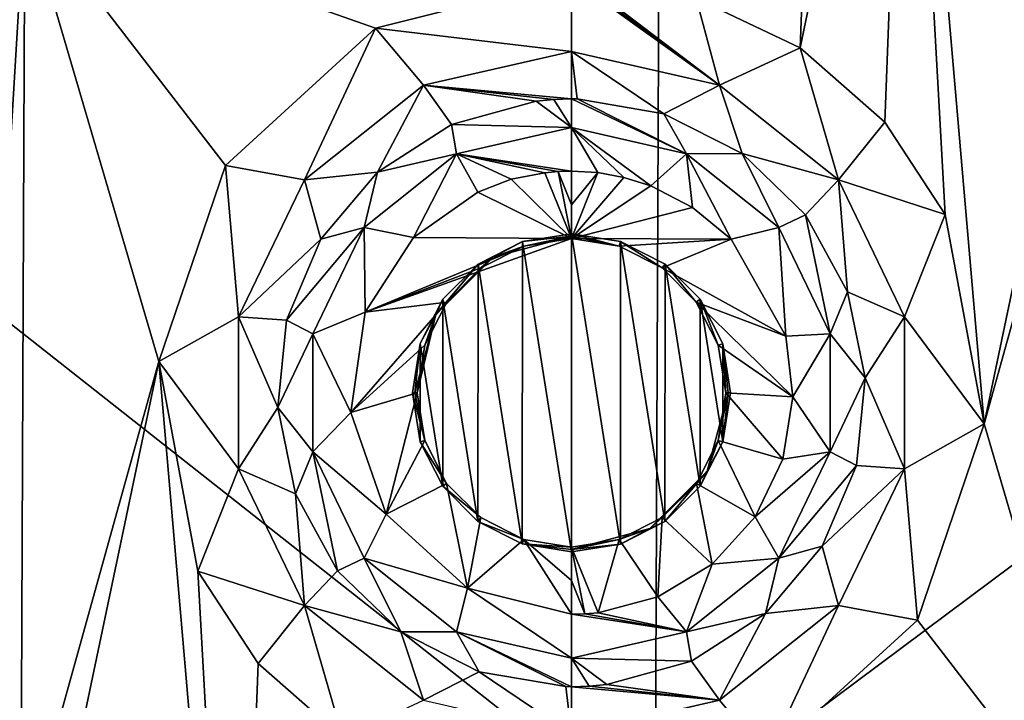
# Model space of a CAD drawing. Units: millimetres. Extents: x -23 to 23, y -122 to 215.
# Drawn here: x -2 to 2, y 197 to 200 of the extents above; entities that cross this region are included whole.
import ezdxf

# ---------------------------------------------------------------- set-up
doc = ezdxf.new("R2010")
doc.units = ezdxf.units.MM
doc.header["$LTSCALE"] = 65.185185
for name, color, linetype in [('158', 7, 'CONTINUOUS'), ('159', 7, 'CONTINUOUS'), ('160', 7, 'CONTINUOUS'), ('161', 7, 'CONTINUOUS'), ('176', 7, 'CONTINUOUS'), ('177', 7, 'CONTINUOUS'), ('178', 7, 'CONTINUOUS'), ('179', 7, 'CONTINUOUS'), ('180', 7, 'CONTINUOUS'), ('181', 7, 'CONTINUOUS'), ('182', 7, 'CONTINUOUS'), ('183', 7, 'CONTINUOUS'), ('293', 7, 'CONTINUOUS')]:
    doc.layers.add(name, color=color, linetype=linetype)

msp = doc.modelspace()

# ---------------------------------------------------------------- linework, layer by layer
at = {"layer": '158', "linetype": 'Continuous'}
for points in [[(0.3394, 201.4175, 45.0983), (0.321, 196.9061, 43.8945), (-4.5607, 200.7542, 45.6589), (0.3394, 201.4175, 45.0983)], [(0.3394, 201.4175, 45.0983), (5.2042, 200.5529, 45.7494), (0.321, 196.9061, 43.8945), (0.3394, 201.4175, 45.0983)], [(-4.5607, 200.7542, 45.6589), (0.321, 196.9061, 43.8945), (-4.3048, 196.3336, 44.5063), (-4.5607, 200.7542, 45.6589)], [(5.2042, 200.5529, 45.7494), (4.9205, 196.1599, 44.6017), (0.321, 196.9061, 43.8945), (5.2042, 200.5529, 45.7494)]]:
    msp.add_3dface(points, dxfattribs=at)
at = {"layer": '159', "linetype": 'Continuous'}
for points in [[(0.0001, 199.1984, 73.0818), (-0.1882, 199.1686, 73.0818), (-0.0002, 197.9794, 73.0819), (0.0001, 199.1984, 73.0818)], [(0.188, 198.0092, 73.0819), (0.0001, 199.1984, 73.0818), (-0.0002, 197.9794, 73.0819), (0.188, 198.0092, 73.0819)], [(0.1883, 199.1685, 73.0818), (0.0001, 199.1984, 73.0818), (0.188, 198.0092, 73.0819), (0.1883, 199.1685, 73.0818)], [(-0.1882, 199.1686, 73.0818), (-0.3583, 199.082, 73.0818), (-0.1885, 198.0093, 73.0819), (-0.1882, 199.1686, 73.0818)], [(-0.0002, 197.9794, 73.0819), (-0.1882, 199.1686, 73.0818), (-0.1885, 198.0093, 73.0819), (-0.0002, 197.9794, 73.0819)], [(0.3581, 198.0958, 73.0819), (0.1883, 199.1685, 73.0818), (0.188, 198.0092, 73.0819), (0.3581, 198.0958, 73.0819)], [(0.3583, 199.0819, 73.0818), (0.1883, 199.1685, 73.0818), (0.3581, 198.0958, 73.0819), (0.3583, 199.0819, 73.0818)], [(-0.3583, 199.082, 73.0818), (-0.493, 198.9473, 73.0818), (-0.3585, 198.0959, 73.0819), (-0.3583, 199.082, 73.0818)], [(-0.1885, 198.0093, 73.0819), (-0.3583, 199.082, 73.0818), (-0.3585, 198.0959, 73.0819), (-0.1885, 198.0093, 73.0819)], [(0.4928, 198.2304, 73.0819), (0.3583, 199.0819, 73.0818), (0.3581, 198.0958, 73.0819), (0.4928, 198.2304, 73.0819)], [(0.493, 198.9472, 73.0818), (0.3583, 199.0819, 73.0818), (0.4928, 198.2304, 73.0819), (0.493, 198.9472, 73.0818)], [(-0.493, 198.9473, 73.0818), (-0.5797, 198.7773, 73.0819), (-0.4931, 198.2306, 73.0819), (-0.493, 198.9473, 73.0818)], [(-0.3585, 198.0959, 73.0819), (-0.493, 198.9473, 73.0818), (-0.4931, 198.2306, 73.0819), (-0.3585, 198.0959, 73.0819)], [(0.5795, 198.4005, 73.0819), (0.493, 198.9472, 73.0818), (0.4928, 198.2304, 73.0819), (0.5795, 198.4005, 73.0819)], [(0.5796, 198.7771, 73.0819), (0.493, 198.9472, 73.0818), (0.5795, 198.4005, 73.0819), (0.5796, 198.7771, 73.0819)], [(-0.5797, 198.7773, 73.0819), (-0.6096, 198.5889, 73.0819), (-0.5798, 198.4006, 73.0819), (-0.5797, 198.7773, 73.0819)], [(-0.4931, 198.2306, 73.0819), (-0.5797, 198.7773, 73.0819), (-0.5798, 198.4006, 73.0819), (-0.4931, 198.2306, 73.0819)], [(0.6094, 198.5889, 73.0819), (0.5796, 198.7771, 73.0819), (0.5795, 198.4005, 73.0819), (0.6094, 198.5889, 73.0819)]]:
    msp.add_3dface(points, dxfattribs=at)
at = {"layer": '160', "linetype": 'Continuous'}
for points in [[(-2.2884, 199.91, 73.6082), (-2.2884, 197.2678, 73.6083), (-2.0951, 200.4595, 73.6055), (-2.2884, 199.91, 73.6082)], [(-2.0951, 200.4595, 73.6055), (-2.2884, 197.2678, 73.6083), (-2.1107, 196.8058, 73.6063), (-2.0951, 200.4595, 73.6055)], [(-1.5821, 198.7085, 73.6219), (-2.0951, 200.4595, 73.6055), (-2.1107, 196.8058, 73.6063), (-1.5821, 198.7085, 73.6219)], [(-0.0001, 200.1756, 73.6218), (-2.0951, 200.4595, 73.6055), (-0.7506, 199.9866, 73.6218), (-0.0001, 200.1756, 73.6218)], [(-0.7506, 199.9866, 73.6218), (-2.0951, 200.4595, 73.6055), (-1.3257, 199.4602, 73.6219), (-0.7506, 199.9866, 73.6218)], [(-1.3257, 199.4602, 73.6219), (-2.0951, 200.4595, 73.6055), (-1.5821, 198.7085, 73.6219), (-1.3257, 199.4602, 73.6219)], [(-2.0842, 196.3107, 73.6005), (-1.5821, 198.7085, 73.6219), (-2.1107, 196.8058, 73.6063), (-2.0842, 196.3107, 73.6005)], [(-1.2867, 195.2888, 73.5914), (-1.5821, 198.7085, 73.6219), (-2.0842, 196.3107, 73.6005), (-1.2867, 195.2888, 73.5914)], [(-1.4321, 197.9057, 73.6219), (-1.5821, 198.7085, 73.6219), (-1.2867, 195.2888, 73.5914), (-1.4321, 197.9057, 73.6219)], [(-1.2006, 197.5517, 73.6219), (-1.4321, 197.9057, 73.6219), (-1.2867, 195.2888, 73.5914), (-1.2006, 197.5517, 73.6219)], [(-0.8764, 197.2664, 73.6219), (-1.2006, 197.5517, 73.6219), (-1.2867, 195.2888, 73.5914), (-0.8764, 197.2664, 73.6219)]]:
    msp.add_3dface(points, dxfattribs=at)
at = {"layer": '161', "linetype": 'Continuous'}
for points in [[(0.8763, 199.9114, 73.6218), (1.2004, 199.6261, 73.6219), (1.2865, 201.889, 73.5912), (0.8763, 199.9114, 73.6218)], [(0.9371, 201.5374, 73.6003), (0.8763, 199.9114, 73.6218), (1.2865, 201.889, 73.5912), (0.9371, 201.5374, 73.6003)], [(1.2004, 199.6261, 73.6219), (1.4319, 199.2721, 73.6219), (1.2865, 201.889, 73.5912), (1.2004, 199.6261, 73.6219)], [(1.4319, 199.2721, 73.6219), (1.5819, 198.4693, 73.6219), (1.2865, 201.889, 73.5912), (1.4319, 199.2721, 73.6219)], [(1.2865, 201.889, 73.5912), (1.5819, 198.4693, 73.6219), (2.084, 200.867, 73.6004), (1.2865, 201.889, 73.5912)], [(0.4778, 200.1017, 73.6218), (0.8763, 199.9114, 73.6218), (0.9371, 201.5374, 73.6003), (0.4778, 200.1017, 73.6218)], [(2.084, 200.867, 73.6004), (1.5819, 198.4693, 73.6219), (2.1105, 200.372, 73.6062), (2.084, 200.867, 73.6004)], [(1.5819, 198.4693, 73.6219), (2.0949, 196.7183, 73.6055), (2.1105, 200.372, 73.6062), (1.5819, 198.4693, 73.6219)], [(1.3255, 197.7176, 73.6219), (2.0949, 196.7183, 73.6055), (1.5819, 198.4693, 73.6219), (1.3255, 197.7176, 73.6219)], [(0.7504, 197.1912, 73.6219), (2.0949, 196.7183, 73.6055), (1.3255, 197.7176, 73.6219), (0.7504, 197.1912, 73.6219)]]:
    msp.add_3dface(points, dxfattribs=at)
at = {"layer": '176', "linetype": 'Continuous'}
for points in [[(0.0156, 200.1755, 73.6218), (-0.0001, 200.1756, 73.6218), (0.5676, 199.7678, 73.7097), (0.0156, 200.1755, 73.6218)], [(-0.0001, 200.1756, 73.6218), (-0.0001, 199.8974, 73.7096), (0.5676, 199.7678, 73.7097), (-0.0001, 200.1756, 73.6218)], [(0.0313, 200.1753, 73.6218), (0.0156, 200.1755, 73.6218), (0.5676, 199.7678, 73.7097), (0.0313, 200.1753, 73.6218)], [(0.4778, 200.1017, 73.6218), (0.0313, 200.1753, 73.6218), (0.5676, 199.7678, 73.7097), (0.4778, 200.1017, 73.6218)], [(0.8763, 199.9114, 73.6218), (0.4778, 200.1017, 73.6218), (0.5676, 199.7678, 73.7097), (0.8763, 199.9114, 73.6218)], [(0.8763, 199.9114, 73.6218), (0.5676, 199.7678, 73.7097), (1.0229, 199.4047, 73.7097), (0.8763, 199.9114, 73.6218)], [(1.2004, 199.6261, 73.6219), (0.8763, 199.9114, 73.6218), (1.0229, 199.4047, 73.7097), (1.2004, 199.6261, 73.6219)], [(0.0222, 199.7153, 73.9378), (0.3541, 199.6584, 73.9378), (-0.0001, 199.8974, 73.7096), (0.0222, 199.7153, 73.9378)], [(-0.0001, 199.8974, 73.7096), (0.3541, 199.6584, 73.9378), (0.5676, 199.7678, 73.7097), (-0.0001, 199.8974, 73.7096)], [(-0.0001, 199.7155, 73.9378), (0.0222, 199.7153, 73.9378), (-0.0001, 199.8974, 73.7096), (-0.0001, 199.7155, 73.9378)], [(0.3541, 199.6584, 73.9378), (0.6545, 199.5059, 73.9378), (0.5676, 199.7678, 73.7097), (0.3541, 199.6584, 73.9378)], [(0.5676, 199.7678, 73.7097), (0.6545, 199.5059, 73.9378), (1.0229, 199.4047, 73.7097), (0.5676, 199.7678, 73.7097)], [(1.4319, 199.2721, 73.6219), (1.2004, 199.6261, 73.6219), (1.0229, 199.4047, 73.7097), (1.4319, 199.2721, 73.6219)], [(0.6545, 199.5059, 73.9378), (0.8963, 199.2714, 73.9378), (1.0229, 199.4047, 73.7097), (0.6545, 199.5059, 73.9378)], [(0.8963, 199.2714, 73.9378), (1.058, 198.9759, 73.9378), (1.0229, 199.4047, 73.7097), (0.8963, 199.2714, 73.9378)], [(1.4319, 199.2721, 73.6219), (1.0229, 199.4047, 73.7097), (1.2756, 198.8801, 73.7097), (1.4319, 199.2721, 73.6219)], [(1.0229, 199.4047, 73.7097), (1.058, 198.9759, 73.9378), (1.2756, 198.8801, 73.7097), (1.0229, 199.4047, 73.7097)], [(1.5819, 198.4693, 73.6219), (1.4319, 199.2721, 73.6219), (1.2756, 198.8801, 73.7097), (1.5819, 198.4693, 73.6219)], [(1.058, 198.9759, 73.9378), (1.1251, 198.6458, 73.9378), (1.2756, 198.8801, 73.7097), (1.058, 198.9759, 73.9378)], [(1.2756, 198.8801, 73.7097), (1.1251, 198.6458, 73.9378), (1.2756, 198.2977, 73.7097), (1.2756, 198.8801, 73.7097)], [(1.5819, 198.4693, 73.6219), (1.2756, 198.8801, 73.7097), (1.2756, 198.2977, 73.7097), (1.5819, 198.4693, 73.6219)], [(1.1251, 198.6458, 73.9378), (1.0916, 198.3107, 73.9378), (1.2756, 198.2977, 73.7097), (1.1251, 198.6458, 73.9378)], [(1.3255, 197.7176, 73.6219), (1.5819, 198.4693, 73.6219), (1.2756, 198.2977, 73.7097), (1.3255, 197.7176, 73.6219)], [(1.0916, 198.3107, 73.9378), (0.9606, 198.0004, 73.9378), (1.2756, 198.2977, 73.7097), (1.0916, 198.3107, 73.9378)], [(1.2756, 198.2977, 73.7097), (0.9606, 198.0004, 73.9378), (1.0229, 197.7731, 73.7097), (1.2756, 198.2977, 73.7097)], [(1.3255, 197.7176, 73.6219), (1.2756, 198.2977, 73.7097), (1.0229, 197.7731, 73.7097), (1.3255, 197.7176, 73.6219)], [(0.9606, 198.0004, 73.9378), (0.7437, 197.7427, 73.9378), (1.0229, 197.7731, 73.7097), (0.9606, 198.0004, 73.9378)], [(0.7504, 197.1912, 73.6219), (1.0229, 197.7731, 73.7097), (0.5676, 197.41, 73.7097), (0.7504, 197.1912, 73.6219)], [(1.0229, 197.7731, 73.7097), (0.7437, 197.7427, 73.9378), (0.5676, 197.41, 73.7097), (1.0229, 197.7731, 73.7097)], [(0.7504, 197.1912, 73.6219), (1.3255, 197.7176, 73.6219), (1.0229, 197.7731, 73.7097), (0.7504, 197.1912, 73.6219)], [(0.7437, 197.7427, 73.9378), (0.4603, 197.5607, 73.9378), (0.5676, 197.41, 73.7097), (0.7437, 197.7427, 73.9378)], [(0.4603, 197.5607, 73.9378), (0.1358, 197.4705, 73.9378), (0.5676, 197.41, 73.7097), (0.4603, 197.5607, 73.9378)], [(-0.0001, 197.4623, 73.9378), (0.5676, 197.41, 73.7097), (0.068, 197.4644, 73.9378), (-0.0001, 197.4623, 73.9378)], [(-0.0001, 197.2804, 73.7097), (0.5676, 197.41, 73.7097), (-0.0001, 197.4623, 73.9378), (-0.0001, 197.2804, 73.7097)], [(0.5676, 197.41, 73.7097), (0.1358, 197.4705, 73.9378), (0.068, 197.4644, 73.9378), (0.5676, 197.41, 73.7097)], [(0.7504, 197.1912, 73.6219), (0.5676, 197.41, 73.7097), (-0.0001, 197.2804, 73.7097), (0.7504, 197.1912, 73.6219)]]:
    msp.add_3dface(points, dxfattribs=at)
at = {"layer": '177', "linetype": 'Continuous'}
for points in [[(0.0222, 199.7153, 73.9378), (-0.0001, 199.7155, 73.9378), (0.4411, 199.5051, 74.075), (0.0222, 199.7153, 73.9378)], [(0.4411, 199.5051, 74.075), (-0.0001, 199.7155, 73.9378), (-0.0001, 199.6058, 74.075), (0.4411, 199.5051, 74.075)], [(0.3541, 199.6584, 73.9378), (0.0222, 199.7153, 73.9378), (0.4411, 199.5051, 74.075), (0.3541, 199.6584, 73.9378)], [(0.6545, 199.5059, 73.9378), (0.3541, 199.6584, 73.9378), (0.4411, 199.5051, 74.075), (0.6545, 199.5059, 73.9378)], [(0.4411, 199.5051, 74.075), (-0.0001, 199.6058, 74.075), (0.3046, 199.3825, 74.1273), (0.4411, 199.5051, 74.075)], [(0.3046, 199.3825, 74.1273), (-0.0001, 199.6058, 74.075), (0.1999, 199.4142, 74.1273), (0.3046, 199.3825, 74.1273)], [(0.1999, 199.4142, 74.1273), (-0.0001, 199.6058, 74.075), (0.1005, 199.4336, 74.1273), (0.1999, 199.4142, 74.1273)], [(0.1005, 199.4336, 74.1273), (-0.0001, 199.6058, 74.075), (-0.0001, 199.4381, 74.1273), (0.1005, 199.4336, 74.1273)], [(0.4639, 199.299, 74.1273), (0.4411, 199.5051, 74.075), (0.3046, 199.3825, 74.1273), (0.4639, 199.299, 74.1273)], [(0.795, 199.223, 74.075), (0.6545, 199.5059, 73.9378), (0.4411, 199.5051, 74.075), (0.795, 199.223, 74.075)], [(0.795, 199.223, 74.075), (0.4411, 199.5051, 74.075), (0.6118, 199.1776, 74.1273), (0.795, 199.223, 74.075)], [(0.6118, 199.1776, 74.1273), (0.4411, 199.5051, 74.075), (0.4639, 199.299, 74.1273), (0.6118, 199.1776, 74.1273)], [(0.8963, 199.2714, 73.9378), (0.6545, 199.5059, 73.9378), (0.795, 199.223, 74.075), (0.8963, 199.2714, 73.9378)], [(0.9913, 198.8152, 74.075), (0.8963, 199.2714, 73.9378), (0.795, 199.223, 74.075), (0.9913, 198.8152, 74.075)], [(1.058, 198.9759, 73.9378), (0.8963, 199.2714, 73.9378), (0.9913, 198.8152, 74.075), (1.058, 198.9759, 73.9378)], [(0.8207, 198.8058, 74.1274), (0.795, 199.223, 74.075), (0.6118, 199.1776, 74.1273), (0.8207, 198.8058, 74.1274)], [(0.9913, 198.8152, 74.075), (0.795, 199.223, 74.075), (0.8207, 198.8058, 74.1274), (0.9913, 198.8152, 74.075)], [(1.1251, 198.6458, 73.9378), (1.058, 198.9759, 73.9378), (0.9913, 198.8152, 74.075), (1.1251, 198.6458, 73.9378)], [(0.8486, 198.5732, 74.1274), (0.9913, 198.8152, 74.075), (0.8207, 198.8058, 74.1274), (0.8486, 198.5732, 74.1274)], [(0.9913, 198.3626, 74.0751), (0.9913, 198.8152, 74.075), (0.8486, 198.5732, 74.1274), (0.9913, 198.3626, 74.0751)], [(0.9913, 198.3626, 74.0751), (1.1251, 198.6458, 73.9378), (0.9913, 198.8152, 74.075), (0.9913, 198.3626, 74.0751)], [(1.0916, 198.3107, 73.9378), (1.1251, 198.6458, 73.9378), (0.9913, 198.3626, 74.0751), (1.0916, 198.3107, 73.9378)], [(0.8102, 198.3349, 74.1274), (0.9913, 198.3626, 74.0751), (0.8486, 198.5732, 74.1274), (0.8102, 198.3349, 74.1274)], [(0.795, 197.9549, 74.0751), (0.9913, 198.3626, 74.0751), (0.7039, 198.1139, 74.1274), (0.795, 197.9549, 74.0751)], [(0.7039, 198.1139, 74.1274), (0.9913, 198.3626, 74.0751), (0.8102, 198.3349, 74.1274), (0.7039, 198.1139, 74.1274)], [(0.795, 197.9549, 74.0751), (1.0916, 198.3107, 73.9378), (0.9913, 198.3626, 74.0751), (0.795, 197.9549, 74.0751)], [(0.9606, 198.0004, 73.9378), (1.0916, 198.3107, 73.9378), (0.795, 197.9549, 74.0751), (0.9606, 198.0004, 73.9378)], [(0.5384, 197.9325, 74.1274), (0.795, 197.9549, 74.0751), (0.7039, 198.1139, 74.1274), (0.5384, 197.9325, 74.1274)], [(0.7437, 197.7427, 73.9378), (0.9606, 198.0004, 73.9378), (0.795, 197.9549, 74.0751), (0.7437, 197.7427, 73.9378)], [(0.4411, 197.6727, 74.0751), (0.7437, 197.7427, 73.9378), (0.795, 197.9549, 74.0751), (0.4411, 197.6727, 74.0751)], [(0.4411, 197.6727, 74.0751), (0.795, 197.9549, 74.0751), (0.5384, 197.9325, 74.1274), (0.4411, 197.6727, 74.0751)], [(0.331, 197.8068, 74.1274), (0.4411, 197.6727, 74.0751), (0.5384, 197.9325, 74.1274), (0.331, 197.8068, 74.1274)], [(0.1023, 197.7459, 74.1274), (0.4411, 197.6727, 74.0751), (0.331, 197.8068, 74.1274), (0.1023, 197.7459, 74.1274)], [(-0.0001, 197.7397, 74.1274), (0.4411, 197.6727, 74.0751), (0.0512, 197.7412, 74.1274), (-0.0001, 197.7397, 74.1274)], [(-0.0001, 197.572, 74.0751), (0.4411, 197.6727, 74.0751), (-0.0001, 197.7397, 74.1274), (-0.0001, 197.572, 74.0751)], [(0.0512, 197.7412, 74.1274), (0.4411, 197.6727, 74.0751), (0.1023, 197.7459, 74.1274), (0.0512, 197.7412, 74.1274)], [(0.4603, 197.5607, 73.9378), (0.7437, 197.7427, 73.9378), (0.4411, 197.6727, 74.0751), (0.4603, 197.5607, 73.9378)], [(-0.0001, 197.572, 74.0751), (0.4603, 197.5607, 73.9378), (0.4411, 197.6727, 74.0751), (-0.0001, 197.572, 74.0751)], [(0.1358, 197.4705, 73.9378), (0.4603, 197.5607, 73.9378), (-0.0001, 197.572, 74.0751), (0.1358, 197.4705, 73.9378)], [(0.068, 197.4644, 73.9378), (0.1358, 197.4705, 73.9378), (-0.0001, 197.572, 74.0751), (0.068, 197.4644, 73.9378)], [(-0.0001, 197.4623, 73.9378), (0.068, 197.4644, 73.9378), (-0.0001, 197.572, 74.0751), (-0.0001, 197.4623, 73.9378)]]:
    msp.add_3dface(points, dxfattribs=at)
at = {"layer": '178', "linetype": 'Continuous'}
for points in [[(-0.4605, 199.6171, 73.9378), (-0.0001, 199.6058, 74.075), (-0.136, 199.7073, 73.9378), (-0.4605, 199.6171, 73.9378)], [(-0.136, 199.7073, 73.9378), (-0.0001, 199.6058, 74.075), (-0.0682, 199.7135, 73.9378), (-0.136, 199.7073, 73.9378)], [(-0.0001, 199.6058, 74.075), (-0.0001, 199.7155, 73.9378), (-0.0682, 199.7135, 73.9378), (-0.0001, 199.6058, 74.075)], [(-0.4605, 199.6171, 73.9378), (-0.7439, 199.4351, 73.9378), (-0.4413, 199.5051, 74.075), (-0.4605, 199.6171, 73.9378)], [(-0.0001, 199.6058, 74.075), (-0.4605, 199.6171, 73.9378), (-0.4413, 199.5051, 74.075), (-0.0001, 199.6058, 74.075)], [(-0.0001, 199.4381, 74.1273), (-0.0001, 199.6058, 74.075), (-0.4413, 199.5051, 74.075), (-0.0001, 199.4381, 74.1273)], [(-0.4413, 199.5051, 74.075), (-0.7439, 199.4351, 73.9378), (-0.7952, 199.223, 74.075), (-0.4413, 199.5051, 74.075)], [(-0.4413, 199.5051, 74.075), (-0.7952, 199.223, 74.075), (-0.6057, 199.1846, 74.1273), (-0.4413, 199.5051, 74.075)], [(-0.3592, 199.3576, 74.1273), (-0.4413, 199.5051, 74.075), (-0.6057, 199.1846, 74.1273), (-0.3592, 199.3576, 74.1273)], [(-0.0001, 199.4381, 74.1273), (-0.4413, 199.5051, 74.075), (-0.0513, 199.4366, 74.1273), (-0.0001, 199.4381, 74.1273)], [(-0.0513, 199.4366, 74.1273), (-0.4413, 199.5051, 74.075), (-0.1025, 199.4319, 74.1273), (-0.0513, 199.4366, 74.1273)], [(-0.1025, 199.4319, 74.1273), (-0.4413, 199.5051, 74.075), (-0.2307, 199.4073, 74.1273), (-0.1025, 199.4319, 74.1273)], [(-0.2307, 199.4073, 74.1273), (-0.4413, 199.5051, 74.075), (-0.3592, 199.3576, 74.1273), (-0.2307, 199.4073, 74.1273)], [(-0.7439, 199.4351, 73.9378), (-0.9608, 199.1774, 73.9378), (-0.7952, 199.223, 74.075), (-0.7439, 199.4351, 73.9378)], [(-0.9608, 199.1774, 73.9378), (-1.0918, 198.8671, 73.9378), (-0.7952, 199.223, 74.075), (-0.9608, 199.1774, 73.9378)], [(-0.7952, 199.223, 74.075), (-1.0918, 198.8671, 73.9378), (-0.9915, 198.8152, 74.075), (-0.7952, 199.223, 74.075)], [(-0.7952, 199.223, 74.075), (-0.9915, 198.8152, 74.075), (-0.7908, 198.8978, 74.1274), (-0.7952, 199.223, 74.075)], [(-0.6057, 199.1846, 74.1273), (-0.7952, 199.223, 74.075), (-0.7908, 198.8978, 74.1274), (-0.6057, 199.1846, 74.1273)], [(-0.7908, 198.8978, 74.1274), (-0.9915, 198.8152, 74.075), (-0.846, 198.5132, 74.1274), (-0.7908, 198.8978, 74.1274)], [(-1.0918, 198.8671, 73.9378), (-1.1253, 198.532, 73.9378), (-0.9915, 198.8152, 74.075), (-1.0918, 198.8671, 73.9378)], [(-0.9915, 198.8152, 74.075), (-1.1253, 198.532, 73.9378), (-0.9915, 198.3626, 74.0751), (-0.9915, 198.8152, 74.075)], [(-0.9915, 198.8152, 74.075), (-0.9915, 198.3626, 74.0751), (-0.846, 198.5132, 74.1274), (-0.9915, 198.8152, 74.075)], [(-1.1253, 198.532, 73.9378), (-1.0581, 198.2019, 73.9378), (-0.9915, 198.3626, 74.0751), (-1.1253, 198.532, 73.9378)], [(-0.846, 198.5132, 74.1274), (-0.9915, 198.3626, 74.0751), (-0.71, 198.1231, 74.1274), (-0.846, 198.5132, 74.1274)], [(-1.0581, 198.2019, 73.9378), (-0.8965, 197.9064, 73.9378), (-0.9915, 198.3626, 74.0751), (-1.0581, 198.2019, 73.9378)], [(-0.9915, 198.3626, 74.0751), (-0.8965, 197.9064, 73.9378), (-0.7952, 197.9549, 74.0751), (-0.9915, 198.3626, 74.0751)], [(-0.9915, 198.3626, 74.0751), (-0.7952, 197.9549, 74.0751), (-0.71, 198.1231, 74.1274), (-0.9915, 198.3626, 74.0751)], [(-0.71, 198.1231, 74.1274), (-0.7952, 197.9549, 74.0751), (-0.399, 197.8393, 74.1274), (-0.71, 198.1231, 74.1274)], [(-0.8965, 197.9064, 73.9378), (-0.6547, 197.672, 73.9378), (-0.7952, 197.9549, 74.0751), (-0.8965, 197.9064, 73.9378)], [(-0.7952, 197.9549, 74.0751), (-0.6547, 197.672, 73.9378), (-0.4413, 197.6727, 74.0751), (-0.7952, 197.9549, 74.0751)], [(-0.7952, 197.9549, 74.0751), (-0.4413, 197.6727, 74.0751), (-0.399, 197.8393, 74.1274), (-0.7952, 197.9549, 74.0751)], [(-0.4413, 197.6727, 74.0751), (-0.0001, 197.572, 74.0751), (-0.399, 197.8393, 74.1274), (-0.4413, 197.6727, 74.0751)], [(-0.0001, 197.572, 74.0751), (-0.0001, 197.7397, 74.1274), (-0.399, 197.8393, 74.1274), (-0.0001, 197.572, 74.0751)], [(-0.6547, 197.672, 73.9378), (-0.3543, 197.5194, 73.9378), (-0.4413, 197.6727, 74.0751), (-0.6547, 197.672, 73.9378)], [(-0.0001, 197.4623, 73.9378), (-0.0001, 197.572, 74.0751), (-0.4413, 197.6727, 74.0751), (-0.0001, 197.4623, 73.9378)], [(-0.0224, 197.4625, 73.9378), (-0.0001, 197.4623, 73.9378), (-0.4413, 197.6727, 74.0751), (-0.0224, 197.4625, 73.9378)], [(-0.3543, 197.5194, 73.9378), (-0.0224, 197.4625, 73.9378), (-0.4413, 197.6727, 74.0751), (-0.3543, 197.5194, 73.9378)]]:
    msp.add_3dface(points, dxfattribs=at)
at = {"layer": '179', "linetype": 'Continuous'}
for points in [[(-0.0001, 200.1756, 73.6218), (-0.7506, 199.9866, 73.6218), (-0.0001, 199.8974, 73.7096), (-0.0001, 200.1756, 73.6218)], [(-0.7506, 199.9866, 73.6218), (-1.3257, 199.4602, 73.6219), (-1.0231, 199.4047, 73.7097), (-0.7506, 199.9866, 73.6218)], [(-0.7506, 199.9866, 73.6218), (-1.0231, 199.4047, 73.7097), (-0.5678, 199.7678, 73.7097), (-0.7506, 199.9866, 73.6218)], [(-0.0001, 199.8974, 73.7096), (-0.7506, 199.9866, 73.6218), (-0.5678, 199.7678, 73.7097), (-0.0001, 199.8974, 73.7096)], [(-0.0001, 199.7155, 73.9378), (-0.0001, 199.8974, 73.7096), (-0.5678, 199.7678, 73.7097), (-0.0001, 199.7155, 73.9378)], [(-1.0231, 199.4047, 73.7097), (-0.7439, 199.4351, 73.9378), (-0.5678, 199.7678, 73.7097), (-1.0231, 199.4047, 73.7097)], [(-0.7439, 199.4351, 73.9378), (-0.4605, 199.6171, 73.9378), (-0.5678, 199.7678, 73.7097), (-0.7439, 199.4351, 73.9378)], [(-0.0682, 199.7135, 73.9378), (-0.0001, 199.7155, 73.9378), (-0.5678, 199.7678, 73.7097), (-0.0682, 199.7135, 73.9378)], [(-0.4605, 199.6171, 73.9378), (-0.136, 199.7073, 73.9378), (-0.5678, 199.7678, 73.7097), (-0.4605, 199.6171, 73.9378)], [(-0.136, 199.7073, 73.9378), (-0.0682, 199.7135, 73.9378), (-0.5678, 199.7678, 73.7097), (-0.136, 199.7073, 73.9378)], [(-1.3257, 199.4602, 73.6219), (-1.5821, 198.7085, 73.6219), (-1.2757, 198.8801, 73.7097), (-1.3257, 199.4602, 73.6219)], [(-1.3257, 199.4602, 73.6219), (-1.2757, 198.8801, 73.7097), (-1.0231, 199.4047, 73.7097), (-1.3257, 199.4602, 73.6219)], [(-0.9608, 199.1774, 73.9378), (-0.7439, 199.4351, 73.9378), (-1.0231, 199.4047, 73.7097), (-0.9608, 199.1774, 73.9378)], [(-1.2757, 198.8801, 73.7097), (-0.9608, 199.1774, 73.9378), (-1.0231, 199.4047, 73.7097), (-1.2757, 198.8801, 73.7097)], [(-1.0918, 198.8671, 73.9378), (-0.9608, 199.1774, 73.9378), (-1.2757, 198.8801, 73.7097), (-1.0918, 198.8671, 73.9378)], [(-1.5821, 198.7085, 73.6219), (-1.2757, 198.2977, 73.7097), (-1.2757, 198.8801, 73.7097), (-1.5821, 198.7085, 73.6219)], [(-1.1253, 198.532, 73.9378), (-1.0918, 198.8671, 73.9378), (-1.2757, 198.8801, 73.7097), (-1.1253, 198.532, 73.9378)], [(-1.2757, 198.2977, 73.7097), (-1.1253, 198.532, 73.9378), (-1.2757, 198.8801, 73.7097), (-1.2757, 198.2977, 73.7097)], [(-1.5821, 198.7085, 73.6219), (-1.4321, 197.9057, 73.6219), (-1.2757, 198.2977, 73.7097), (-1.5821, 198.7085, 73.6219)], [(-1.0581, 198.2019, 73.9378), (-1.1253, 198.532, 73.9378), (-1.2757, 198.2977, 73.7097), (-1.0581, 198.2019, 73.9378)], [(-1.4321, 197.9057, 73.6219), (-1.0231, 197.7731, 73.7097), (-1.2757, 198.2977, 73.7097), (-1.4321, 197.9057, 73.6219)], [(-1.0231, 197.7731, 73.7097), (-1.0581, 198.2019, 73.9378), (-1.2757, 198.2977, 73.7097), (-1.0231, 197.7731, 73.7097)], [(-0.8965, 197.9064, 73.9378), (-1.0581, 198.2019, 73.9378), (-1.0231, 197.7731, 73.7097), (-0.8965, 197.9064, 73.9378)], [(-1.4321, 197.9057, 73.6219), (-1.2006, 197.5517, 73.6219), (-1.0231, 197.7731, 73.7097), (-1.4321, 197.9057, 73.6219)], [(-0.6547, 197.672, 73.9378), (-0.8965, 197.9064, 73.9378), (-1.0231, 197.7731, 73.7097), (-0.6547, 197.672, 73.9378)], [(-1.2006, 197.5517, 73.6219), (-0.8764, 197.2664, 73.6219), (-1.0231, 197.7731, 73.7097), (-1.2006, 197.5517, 73.6219)], [(-0.8764, 197.2664, 73.6219), (-0.5678, 197.41, 73.7097), (-1.0231, 197.7731, 73.7097), (-0.8764, 197.2664, 73.6219)], [(-0.5678, 197.41, 73.7097), (-0.6547, 197.672, 73.9378), (-1.0231, 197.7731, 73.7097), (-0.5678, 197.41, 73.7097)], [(-0.3543, 197.5194, 73.9378), (-0.6547, 197.672, 73.9378), (-0.5678, 197.41, 73.7097), (-0.3543, 197.5194, 73.9378)], [(-0.0001, 197.2804, 73.7097), (-0.3543, 197.5194, 73.9378), (-0.5678, 197.41, 73.7097), (-0.0001, 197.2804, 73.7097)], [(-0.0001, 197.2804, 73.7097), (-0.0224, 197.4625, 73.9378), (-0.3543, 197.5194, 73.9378), (-0.0001, 197.2804, 73.7097)], [(-0.0001, 197.2804, 73.7097), (-0.0001, 197.4623, 73.9378), (-0.0224, 197.4625, 73.9378), (-0.0001, 197.2804, 73.7097)]]:
    msp.add_3dface(points, dxfattribs=at)
at = {"layer": '180', "linetype": 'Continuous'}
for points in [[(-0.1025, 199.4319, 74.1273), (-0.2307, 199.4073, 74.1273), (-0.0001, 199.1801, 74.1285), (-0.1025, 199.4319, 74.1273)], [(-0.0513, 199.4366, 74.1273), (-0.1025, 199.4319, 74.1273), (-0.0001, 199.1801, 74.1285), (-0.0513, 199.4366, 74.1273)], [(-0.0001, 199.4381, 74.1273), (-0.0513, 199.4366, 74.1273), (-0.0001, 199.3091, 74.128), (-0.0001, 199.4381, 74.1273)], [(-0.0001, 199.3091, 74.128), (-0.0513, 199.4366, 74.1273), (-0.0001, 199.1801, 74.1285), (-0.0001, 199.3091, 74.128)], [(-0.2307, 199.4073, 74.1273), (-0.3592, 199.3576, 74.1273), (-0.0001, 199.1801, 74.1285), (-0.2307, 199.4073, 74.1273)], [(-0.3592, 199.3576, 74.1273), (-0.6057, 199.1846, 74.1273), (-0.0001, 199.1801, 74.1285), (-0.3592, 199.3576, 74.1273)], [(-0.6057, 199.1846, 74.1273), (-0.7908, 198.8978, 74.1274), (-0.0001, 199.1801, 74.1285), (-0.6057, 199.1846, 74.1273)], [(-0.0001, 199.1801, 74.1285), (-0.7908, 198.8978, 74.1274), (-0.1823, 199.1514, 74.1285), (-0.0001, 199.1801, 74.1285)], [(-0.1823, 199.1514, 74.1285), (-0.7908, 198.8978, 74.1274), (-0.3472, 199.0675, 74.1285), (-0.1823, 199.1514, 74.1285)], [(-0.3472, 199.0675, 74.1285), (-0.7908, 198.8978, 74.1274), (-0.4782, 198.9368, 74.1285), (-0.3472, 199.0675, 74.1285)], [(-0.7908, 198.8978, 74.1274), (-0.846, 198.5132, 74.1274), (-0.4782, 198.9368, 74.1285), (-0.7908, 198.8978, 74.1274)], [(-0.4782, 198.9368, 74.1285), (-0.846, 198.5132, 74.1274), (-0.5623, 198.772, 74.1285), (-0.4782, 198.9368, 74.1285)], [(-0.5623, 198.772, 74.1285), (-0.846, 198.5132, 74.1274), (-0.5913, 198.5893, 74.1285), (-0.5623, 198.772, 74.1285)], [(-0.846, 198.5132, 74.1274), (-0.71, 198.1231, 74.1274), (-0.5913, 198.5893, 74.1285), (-0.846, 198.5132, 74.1274)], [(-0.5913, 198.5893, 74.1285), (-0.71, 198.1231, 74.1274), (-0.5625, 198.4066, 74.1285), (-0.5913, 198.5893, 74.1285)], [(-0.5625, 198.4066, 74.1285), (-0.71, 198.1231, 74.1274), (-0.4786, 198.2417, 74.1285), (-0.5625, 198.4066, 74.1285)], [(-0.71, 198.1231, 74.1274), (-0.399, 197.8393, 74.1274), (-0.4786, 198.2417, 74.1285), (-0.71, 198.1231, 74.1274)], [(-0.4786, 198.2417, 74.1285), (-0.399, 197.8393, 74.1274), (-0.3479, 198.1108, 74.1285), (-0.4786, 198.2417, 74.1285)], [(-0.3479, 198.1108, 74.1285), (-0.399, 197.8393, 74.1274), (-0.183, 198.0267, 74.1285), (-0.3479, 198.1108, 74.1285)], [(-0.399, 197.8393, 74.1274), (-0.0001, 197.7397, 74.1274), (-0.183, 198.0267, 74.1285), (-0.399, 197.8393, 74.1274)], [(-0.183, 198.0267, 74.1285), (-0.0001, 197.7397, 74.1274), (-0.0001, 197.8687, 74.128), (-0.183, 198.0267, 74.1285)], [(-0.0001, 197.9977, 74.1285), (-0.183, 198.0267, 74.1285), (-0.0001, 197.8687, 74.128), (-0.0001, 197.9977, 74.1285)]]:
    msp.add_3dface(points, dxfattribs=at)
at = {"layer": '181', "linetype": 'Continuous'}
for points in [[(-0.0001, 199.4381, 74.1273), (-0.0001, 199.3091, 74.128), (0.1005, 199.4336, 74.1273), (-0.0001, 199.4381, 74.1273)], [(0.1999, 199.4142, 74.1273), (0.1005, 199.4336, 74.1273), (-0.0001, 199.1801, 74.1285), (0.1999, 199.4142, 74.1273)], [(-0.0001, 199.1801, 74.1285), (0.1005, 199.4336, 74.1273), (-0.0001, 199.3091, 74.128), (-0.0001, 199.1801, 74.1285)], [(0.3046, 199.3825, 74.1273), (0.1999, 199.4142, 74.1273), (-0.0001, 199.1801, 74.1285), (0.3046, 199.3825, 74.1273)], [(0.4639, 199.299, 74.1273), (0.3046, 199.3825, 74.1273), (-0.0001, 199.1801, 74.1285), (0.4639, 199.299, 74.1273)], [(0.6118, 199.1776, 74.1273), (0.4639, 199.299, 74.1273), (-0.0001, 199.1801, 74.1285), (0.6118, 199.1776, 74.1273)], [(0.6118, 199.1776, 74.1273), (-0.0001, 199.1801, 74.1285), (0.1821, 199.1514, 74.1285), (0.6118, 199.1776, 74.1273)], [(0.347, 199.0675, 74.1285), (0.6118, 199.1776, 74.1273), (0.1821, 199.1514, 74.1285), (0.347, 199.0675, 74.1285)], [(0.8207, 198.8058, 74.1274), (0.6118, 199.1776, 74.1273), (0.347, 199.0675, 74.1285), (0.8207, 198.8058, 74.1274)], [(0.478, 198.9368, 74.1285), (0.8207, 198.8058, 74.1274), (0.347, 199.0675, 74.1285), (0.478, 198.9368, 74.1285)], [(0.8486, 198.5732, 74.1274), (0.8207, 198.8058, 74.1274), (0.478, 198.9368, 74.1285), (0.8486, 198.5732, 74.1274)], [(0.5621, 198.772, 74.1285), (0.8486, 198.5732, 74.1274), (0.478, 198.9368, 74.1285), (0.5621, 198.772, 74.1285)], [(0.5911, 198.5893, 74.1285), (0.8486, 198.5732, 74.1274), (0.5621, 198.772, 74.1285), (0.5911, 198.5893, 74.1285)], [(0.5623, 198.4066, 74.1285), (0.8102, 198.3349, 74.1274), (0.5911, 198.5893, 74.1285), (0.5623, 198.4066, 74.1285)], [(0.8102, 198.3349, 74.1274), (0.8486, 198.5732, 74.1274), (0.5911, 198.5893, 74.1285), (0.8102, 198.3349, 74.1274)], [(0.4784, 198.2417, 74.1285), (0.7039, 198.1139, 74.1274), (0.5623, 198.4066, 74.1285), (0.4784, 198.2417, 74.1285)], [(0.7039, 198.1139, 74.1274), (0.8102, 198.3349, 74.1274), (0.5623, 198.4066, 74.1285), (0.7039, 198.1139, 74.1274)], [(0.3477, 198.1108, 74.1285), (0.5384, 197.9325, 74.1274), (0.4784, 198.2417, 74.1285), (0.3477, 198.1108, 74.1285)], [(0.5384, 197.9325, 74.1274), (0.7039, 198.1139, 74.1274), (0.4784, 198.2417, 74.1285), (0.5384, 197.9325, 74.1274)], [(0.1828, 198.0267, 74.1285), (0.331, 197.8068, 74.1274), (0.3477, 198.1108, 74.1285), (0.1828, 198.0267, 74.1285)], [(0.331, 197.8068, 74.1274), (0.5384, 197.9325, 74.1274), (0.3477, 198.1108, 74.1285), (0.331, 197.8068, 74.1274)], [(-0.0001, 197.9977, 74.1285), (0.1023, 197.7459, 74.1274), (0.1828, 198.0267, 74.1285), (-0.0001, 197.9977, 74.1285)], [(0.1023, 197.7459, 74.1274), (0.331, 197.8068, 74.1274), (0.1828, 198.0267, 74.1285), (0.1023, 197.7459, 74.1274)], [(0.0512, 197.7412, 74.1274), (0.1023, 197.7459, 74.1274), (-0.0001, 197.9977, 74.1285), (0.0512, 197.7412, 74.1274)], [(0.0512, 197.7412, 74.1274), (-0.0001, 197.9977, 74.1285), (-0.0001, 197.8687, 74.128), (0.0512, 197.7412, 74.1274)], [(-0.0001, 197.7397, 74.1274), (0.0512, 197.7412, 74.1274), (-0.0001, 197.8687, 74.128), (-0.0001, 197.7397, 74.1274)]]:
    msp.add_3dface(points, dxfattribs=at)
at = {"layer": '182', "linetype": 'Continuous'}
for points in [[(-0.1882, 199.1686, 73.0818), (0.0001, 199.1984, 73.0818), (-0.0001, 199.189, 73.6195), (-0.1882, 199.1686, 73.0818)], [(0.0001, 199.1984, 73.0818), (0.1821, 199.1514, 74.1285), (-0.0001, 199.189, 73.6195), (0.0001, 199.1984, 73.0818)], [(0.0001, 199.1984, 73.0818), (0.1883, 199.1685, 73.0818), (0.1821, 199.1514, 74.1285), (0.0001, 199.1984, 73.0818)], [(-0.3583, 199.082, 73.0818), (-0.1882, 199.1686, 73.0818), (-0.3002, 199.1086, 73.6195), (-0.3583, 199.082, 73.0818)], [(-0.3002, 199.1086, 73.6195), (-0.1882, 199.1686, 73.0818), (-0.0001, 199.189, 73.6195), (-0.3002, 199.1086, 73.6195)], [(-0.0001, 199.1801, 74.1285), (-0.0001, 199.189, 73.6195), (0.1821, 199.1514, 74.1285), (-0.0001, 199.1801, 74.1285)], [(0.1883, 199.1685, 73.0818), (0.347, 199.0675, 74.1285), (0.1821, 199.1514, 74.1285), (0.1883, 199.1685, 73.0818)], [(0.1883, 199.1685, 73.0818), (0.3583, 199.0819, 73.0818), (0.347, 199.0675, 74.1285), (0.1883, 199.1685, 73.0818)], [(-0.5198, 198.889, 73.6195), (-0.3583, 199.082, 73.0818), (-0.3002, 199.1086, 73.6195), (-0.5198, 198.889, 73.6195)], [(-0.493, 198.9473, 73.0818), (-0.3583, 199.082, 73.0818), (-0.5198, 198.889, 73.6195), (-0.493, 198.9473, 73.0818)], [(0.3583, 199.0819, 73.0818), (0.478, 198.9368, 74.1285), (0.347, 199.0675, 74.1285), (0.3583, 199.0819, 73.0818)], [(0.3583, 199.0819, 73.0818), (0.493, 198.9472, 73.0818), (0.478, 198.9368, 74.1285), (0.3583, 199.0819, 73.0818)], [(-0.5797, 198.7773, 73.0819), (-0.493, 198.9473, 73.0818), (-0.5198, 198.889, 73.6195), (-0.5797, 198.7773, 73.0819)], [(0.493, 198.9472, 73.0818), (0.5621, 198.772, 74.1285), (0.478, 198.9368, 74.1285), (0.493, 198.9472, 73.0818)], [(0.493, 198.9472, 73.0818), (0.5796, 198.7771, 73.0819), (0.5621, 198.772, 74.1285), (0.493, 198.9472, 73.0818)], [(-0.6002, 198.5889, 73.6195), (-0.5797, 198.7773, 73.0819), (-0.5198, 198.889, 73.6195), (-0.6002, 198.5889, 73.6195)], [(-0.6096, 198.5889, 73.0819), (-0.5797, 198.7773, 73.0819), (-0.6002, 198.5889, 73.6195), (-0.6096, 198.5889, 73.0819)], [(0.5796, 198.7771, 73.0819), (0.5911, 198.5893, 74.1285), (0.5621, 198.772, 74.1285), (0.5796, 198.7771, 73.0819)], [(0.6094, 198.5889, 73.0819), (0.6, 198.5889, 73.6195), (0.5796, 198.7771, 73.0819), (0.6094, 198.5889, 73.0819)], [(0.5911, 198.5893, 74.1285), (0.5796, 198.7771, 73.0819), (0.6, 198.5889, 73.6195), (0.5911, 198.5893, 74.1285)], [(0.5196, 198.2888, 73.6195), (0.5623, 198.4066, 74.1285), (0.6, 198.5889, 73.6195), (0.5196, 198.2888, 73.6195)], [(0.5623, 198.4066, 74.1285), (0.5911, 198.5893, 74.1285), (0.6, 198.5889, 73.6195), (0.5623, 198.4066, 74.1285)], [(0.4784, 198.2417, 74.1285), (0.5623, 198.4066, 74.1285), (0.5196, 198.2888, 73.6195), (0.4784, 198.2417, 74.1285)], [(0.3, 198.0692, 73.6195), (0.4784, 198.2417, 74.1285), (0.5196, 198.2888, 73.6195), (0.3, 198.0692, 73.6195)], [(0.3477, 198.1108, 74.1285), (0.4784, 198.2417, 74.1285), (0.3, 198.0692, 73.6195), (0.3477, 198.1108, 74.1285)], [(0.1828, 198.0267, 74.1285), (0.3477, 198.1108, 74.1285), (0.3, 198.0692, 73.6195), (0.1828, 198.0267, 74.1285)], [(-0.0001, 197.9888, 73.6195), (0.1828, 198.0267, 74.1285), (0.3, 198.0692, 73.6195), (-0.0001, 197.9888, 73.6195)], [(-0.0001, 197.9977, 74.1285), (0.1828, 198.0267, 74.1285), (-0.0001, 197.9888, 73.6195), (-0.0001, 197.9977, 74.1285)]]:
    msp.add_3dface(points, dxfattribs=at)
at = {"layer": '183', "linetype": 'Continuous'}
for points in [[(-0.1823, 199.1514, 74.1285), (-0.3002, 199.1086, 73.6195), (-0.0001, 199.189, 73.6195), (-0.1823, 199.1514, 74.1285)], [(-0.0001, 199.1801, 74.1285), (-0.1823, 199.1514, 74.1285), (-0.0001, 199.189, 73.6195), (-0.0001, 199.1801, 74.1285)], [(-0.1823, 199.1514, 74.1285), (-0.3472, 199.0675, 74.1285), (-0.3002, 199.1086, 73.6195), (-0.1823, 199.1514, 74.1285)], [(-0.4782, 198.9368, 74.1285), (-0.5198, 198.889, 73.6195), (-0.3002, 199.1086, 73.6195), (-0.4782, 198.9368, 74.1285)], [(-0.3472, 199.0675, 74.1285), (-0.4782, 198.9368, 74.1285), (-0.3002, 199.1086, 73.6195), (-0.3472, 199.0675, 74.1285)], [(-0.4782, 198.9368, 74.1285), (-0.5623, 198.772, 74.1285), (-0.5198, 198.889, 73.6195), (-0.4782, 198.9368, 74.1285)], [(-0.5913, 198.5893, 74.1285), (-0.6002, 198.5889, 73.6195), (-0.5198, 198.889, 73.6195), (-0.5913, 198.5893, 74.1285)], [(-0.5623, 198.772, 74.1285), (-0.5913, 198.5893, 74.1285), (-0.5198, 198.889, 73.6195), (-0.5623, 198.772, 74.1285)], [(-0.5798, 198.4006, 73.0819), (-0.6096, 198.5889, 73.0819), (-0.5625, 198.4066, 74.1285), (-0.5798, 198.4006, 73.0819)], [(-0.5625, 198.4066, 74.1285), (-0.6096, 198.5889, 73.0819), (-0.6002, 198.5889, 73.6195), (-0.5625, 198.4066, 74.1285)], [(-0.5913, 198.5893, 74.1285), (-0.5625, 198.4066, 74.1285), (-0.6002, 198.5889, 73.6195), (-0.5913, 198.5893, 74.1285)], [(0.5795, 198.4005, 73.0819), (0.5196, 198.2888, 73.6195), (0.6, 198.5889, 73.6195), (0.5795, 198.4005, 73.0819)], [(0.6094, 198.5889, 73.0819), (0.5795, 198.4005, 73.0819), (0.6, 198.5889, 73.6195), (0.6094, 198.5889, 73.0819)], [(-0.5798, 198.4006, 73.0819), (-0.5625, 198.4066, 74.1285), (-0.4786, 198.2417, 74.1285), (-0.5798, 198.4006, 73.0819)], [(-0.4931, 198.2306, 73.0819), (-0.5798, 198.4006, 73.0819), (-0.4786, 198.2417, 74.1285), (-0.4931, 198.2306, 73.0819)], [(0.5795, 198.4005, 73.0819), (0.4928, 198.2304, 73.0819), (0.5196, 198.2888, 73.6195), (0.5795, 198.4005, 73.0819)], [(0.3581, 198.0958, 73.0819), (0.3, 198.0692, 73.6195), (0.5196, 198.2888, 73.6195), (0.3581, 198.0958, 73.0819)], [(0.4928, 198.2304, 73.0819), (0.3581, 198.0958, 73.0819), (0.5196, 198.2888, 73.6195), (0.4928, 198.2304, 73.0819)], [(-0.4931, 198.2306, 73.0819), (-0.4786, 198.2417, 74.1285), (-0.3479, 198.1108, 74.1285), (-0.4931, 198.2306, 73.0819)], [(-0.3585, 198.0959, 73.0819), (-0.4931, 198.2306, 73.0819), (-0.3479, 198.1108, 74.1285), (-0.3585, 198.0959, 73.0819)], [(-0.3585, 198.0959, 73.0819), (-0.3479, 198.1108, 74.1285), (-0.183, 198.0267, 74.1285), (-0.3585, 198.0959, 73.0819)], [(-0.1885, 198.0093, 73.0819), (-0.3585, 198.0959, 73.0819), (-0.183, 198.0267, 74.1285), (-0.1885, 198.0093, 73.0819)], [(0.188, 198.0092, 73.0819), (-0.0001, 197.9888, 73.6195), (0.3, 198.0692, 73.6195), (0.188, 198.0092, 73.0819)], [(0.3581, 198.0958, 73.0819), (0.188, 198.0092, 73.0819), (0.3, 198.0692, 73.6195), (0.3581, 198.0958, 73.0819)], [(-0.1885, 198.0093, 73.0819), (-0.183, 198.0267, 74.1285), (-0.0001, 197.9977, 74.1285), (-0.1885, 198.0093, 73.0819)], [(-0.0001, 197.9977, 74.1285), (-0.0001, 197.9888, 73.6195), (-0.1885, 198.0093, 73.0819), (-0.0001, 197.9977, 74.1285)], [(-0.0002, 197.9794, 73.0819), (-0.1885, 198.0093, 73.0819), (-0.0001, 197.9888, 73.6195), (-0.0002, 197.9794, 73.0819)], [(0.188, 198.0092, 73.0819), (-0.0002, 197.9794, 73.0819), (-0.0001, 197.9888, 73.6195), (0.188, 198.0092, 73.0819)]]:
    msp.add_3dface(points, dxfattribs=at)
at = {"layer": '293', "linetype": 'Continuous'}
msp.add_3dface([(-2.2884, 199.91, 73.6082), (-2.0951, 200.4595, 73.6055), (-2.5339, 200.0518, 73.6909), (-2.2884, 199.91, 73.6082)], dxfattribs=at)

doc.saveas('drawing.dxf')
